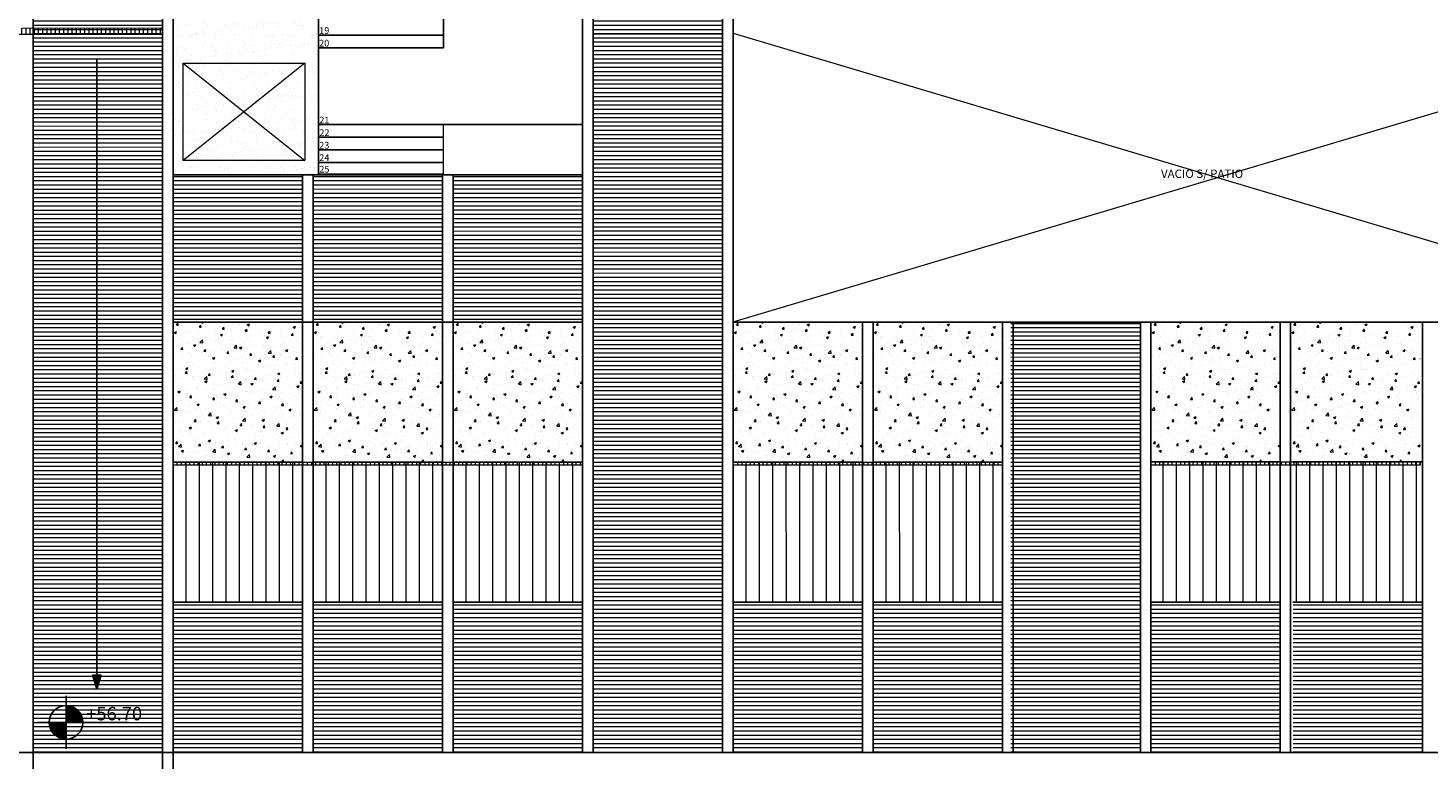
# Model space of a CAD drawing. Units: millimetres. Extents: x 1955 to 2497, y 1133 to 1327.
# Drawn here: x 2404 to 2438, y 1271 to 1289 of the extents above; entities that cross this region are included whole.
import ezdxf

# ---------------------------------------------------------------- set-up
doc = ezdxf.new("R2010")
doc.units = ezdxf.units.MM
doc.header["$LTSCALE"] = 0.02
doc.layers.add('02', color=1, linetype='Continuous')
for name, color, linetype, lineweight in [('64', 64, 'Continuous', 5), ('A-cotas', 8, 'Continuous', 25), ('E-Mobiliario', 251, 'Continuous', 9), ('J-En Vista', 2, 'Continuous', 25), ('pisos', 252, 'Continuous', 5), ('TEXTOS_P00', 1, 'Continuous', 13)]:
    doc.layers.add(name, color=color, linetype=linetype, lineweight=lineweight)
doc.styles.add('MARU', font='swisse.ttf')
doc.styles.add('ROMAND', font='romand', dxfattribs={"height": 0.08})
doc.styles.add('tom', font='sanss___.ttf')
pattern_1 = [(0.00081, (2349.98327, 602.0606), (-1.414e-06, 0.1), [])]
pattern_2 = [(90.00081, (2376.88056, 1453.71153), (-0.1, -1.414e-06), [])]
pattern_3 = [(90.00081, (2376.88056, 1453.71153), (-0.3175, -4.5e-06), [])]
pattern_4 = [(90.00081, (2349.98327, 602.0606), (-0.3175, -4.49e-06), [])]

# ---------------------------------------------------------------- blocks, each defined once
blk = doc.blocks.new('*X8')
at = {"color": 0}
for p, q in [((16.2437, 7.7724), (16.2437, 7.8724)), ((16.25, 7.7724), (16.25, 7.8721)), ((16.2563, 7.7724), (16.2563, 7.8714)), ((16.2625, 7.7724), (16.2625, 7.8703)), ((16.2688, 7.7724), (16.2688, 7.8688)), ((16.275, 7.7724), (16.275, 7.8668)), ((16.2812, 7.7724), (16.2812, 7.8644)), ((16.2875, 7.7724), (16.2875, 7.8615)), ((16.2937, 7.7724), (16.2937, 7.858)), ((16.3, 7.7724), (16.3, 7.854)), ((16.3062, 7.7724), (16.3062, 7.8491)), ((16.3125, 7.7724), (16.3125, 7.8435)), ((16.3188, 7.7724), (16.3188, 7.8367)), ((16.1438, 7.7547), (16.1438, 7.7724)), ((16.15, 7.7336), (16.15, 7.7724)), ((16.1562, 7.7212), (16.1562, 7.7724)), ((16.1625, 7.7119), (16.1625, 7.7724)), ((16.1687, 7.7045), (16.1687, 7.7724)), ((16.175, 7.6983), (16.175, 7.7724)), ((16.1812, 7.6931), (16.1812, 7.7724)), ((16.1875, 7.6886), (16.1875, 7.7724)), ((16.1938, 7.6849), (16.1938, 7.7724)), ((16.2, 7.6817), (16.2, 7.7724)), ((16.2063, 7.679), (16.2063, 7.7724)), ((16.2125, 7.6769), (16.2125, 7.7724)), ((16.2188, 7.6752), (16.2188, 7.7724)), ((16.225, 7.6739), (16.225, 7.7724)), ((16.2312, 7.673), (16.2312, 7.7724)), ((16.2375, 7.6725), (16.2375, 7.7724)), ((16.325, 7.7724), (16.325, 7.8284)), ((16.3313, 7.7724), (16.3313, 7.8178)), ((16.3375, 7.7724), (16.3375, 7.8026))]:
    blk.add_line(p, q, dxfattribs=at)
blk = doc.blocks.new('nivelp')
for p, q in [((0, 0), (0, 0.1577)), ((-0.1701, 0), (0.3727, 0)), ((0, 0), (0, -0.1577))]:
    blk.add_line(p, q)
at = {"color": 2}
blk.add_circle((0, 0), 0.1, dxfattribs=at)
blk.add_blockref('*X8', (-16.2422, -7.7724))
at = {"style": 'ROMAND'}
blk.add_attdef('NIVEL', (0.1194, 0.012), '', height=0.08, dxfattribs=at)

msp = doc.modelspace()

# ---------------------------------------------------------------- hatches: boundary and pattern name
at = {"layer": '02'}
msp.add_hatch(color=256, dxfattribs=at).paths.add_polyline_path([(2405.869, 1272.959), (2405.973, 1273.288), (2405.869, 1273.288), (2405.764, 1273.288)])
at = {"layer": '64'}
h = msp.add_hatch(dxfattribs=at)
h.set_pattern_fill('AR-SAND', color=64, scale=0.009, angle=0.0008, style=0)
h.set_pattern_definition([(37.5008, (2376.88056, 1453.71153), (-0.0144065, 0.4404717), [0, -0.347472, 0, -0.38862, 0, -0.371475]), (7.5008, (2376.88056, 1453.71153), (0.4045618, 0.6451483), [0, -0.187452, 0, -0.313182, 0, -0.120015]), (327.5008, (2376.5994, 1453.71153), (0.7118931, 0.0013035), [0, -0.1143, 0, -0.41148, 0, -0.53721]), (317.5008, (2376.5994, 1453.7115), (0.687198, 0.2006461), [0, -0.05715, 0, -0.269748, 0, -0.30861])])
edge = h.paths.add_edge_path()
edge.add_spline(control_points=[(2411.145, 1290.341), (2411.1, 1290.298), (2410.794, 1290.099), (2410.232, 1290.315), (2409.959, 1290.412)], knot_values=[7.822111, 7.822111, 7.822111, 7.822111, 8.000634, 8.870184, 8.870184, 8.870184, 8.870184], degree=3, periodic=0)
edge.add_spline(control_points=[(2409.959, 1290.412), (2409.902, 1290.395), (2409.845, 1290.381), (2409.787, 1290.37)], knot_values=[5.753103, 5.753103, 5.753103, 5.753103, 5.915703, 5.915703, 5.915703, 5.915703], degree=3, periodic=0)
edge.add_spline(control_points=[(2409.787, 1290.37), (2409.934, 1290.185), (2411.291, 1288.923), (2408.297, 1289.023), (2407.712, 1290.41), (2407.683, 1290.915)], knot_values=[2.935904, 2.935904, 2.935904, 2.935904, 3.89646, 5.921242, 7.200715, 7.200715, 7.200715, 7.200715], degree=3, periodic=0)
edge.add_line((2407.683, 1290.915), (2407.683, 1285.195))
edge.add_line((2407.683, 1285.195), (2411.145, 1285.195))
edge.add_line((2411.145, 1285.195), (2411.145, 1290.341))
h.paths.add_polyline_path([(2410.824, 1287.856), (2410.824, 1285.539), (2407.925, 1285.538), (2407.925, 1287.856)], flags=16)
edge = h.paths.add_edge_path()
edge.add_spline(control_points=[(2409.959, 1290.412), (2410.245, 1290.498), (2410.757, 1290.819), (2410.98, 1291.438), (2411.012, 1291.733)], knot_values=[5.915703, 5.915703, 5.915703, 5.915703, 6.737507, 7.510115, 7.510115, 7.510115, 7.510115], degree=3, periodic=0)
edge.add_spline(control_points=[(2411.012, 1291.733), (2411.005, 1291.739), (2410.82, 1291.854), (2410.566, 1291.853), (2410.323, 1291.803)], knot_values=[10.172167, 10.172167, 10.172167, 10.172167, 10.1978, 10.760206, 10.760206, 10.760206, 10.760206], degree=3, periodic=0)
edge.add_spline(control_points=[(2410.323, 1291.803), (2409.995, 1291.569), (2409.612, 1291.4), (2409.451, 1291.36)], knot_values=[12.129945, 12.129945, 12.129945, 12.129945, 13.011865, 13.011865, 13.011865, 13.011865], degree=3, periodic=0)
edge.add_arc((2409.393, 1291.209), 0.162, 0.0008, 69.1209, ccw=False)
edge.add_arc((2409.393, 1291.209), 0.162, -179.9992, 0.0008, ccw=False)
edge.add_arc((2409.393, 1291.209), 0.162, 96.6196, 180.0008, ccw=False)
edge.add_spline(control_points=[(2409.376, 1291.37), (2409.414, 1291.442), (2409.869, 1291.709), (2410.323, 1291.803)], knot_values=[10.760206, 10.760206, 10.760206, 10.760206, 11.81189, 11.81189, 11.81189, 11.81189], degree=3, periodic=0)
edge.add_spline(control_points=[(2410.323, 1291.803), (2410.573, 1291.98), (2410.826, 1292.227), (2410.877, 1292.487), (2410.88, 1292.522)], knot_values=[13.011865, 13.011865, 13.011865, 13.011865, 13.681175, 13.787887, 13.787887, 13.787887, 13.787887], degree=3, periodic=0)
edge.add_spline(control_points=[(2410.88, 1292.522), (2410.914, 1292.869), (2410.613, 1293.221), (2410.266, 1293.424)], knot_values=[13.787887, 13.787887, 13.787887, 13.787887, 14.82585, 14.82585, 14.82585, 14.82585], degree=3, periodic=0)
edge.add_line((2410.266, 1293.424), (2408.671, 1293.424))
edge.add_spline(control_points=[(2408.671, 1293.424), (2408.523, 1293.252), (2408.224, 1292.79), (2408.098, 1292.316), (2408.075, 1292.07)], knot_values=[1.887831, 1.887831, 1.887831, 1.887831, 2.424613, 3.050965, 3.050965, 3.050965, 3.050965], degree=3, periodic=0)
edge.add_spline(control_points=[(2408.075, 1292.07), (2408.009, 1291.367), (2408.459, 1290.415), (2409.46, 1290.308), (2409.787, 1290.37)], knot_values=[3.050965, 3.050965, 3.050965, 3.050965, 4.835822, 5.753103, 5.753103, 5.753103, 5.753103], degree=3, periodic=0)
edge.add_spline(control_points=[(2409.787, 1290.37), (2409.752, 1290.412), (2409.701, 1290.498), (2409.833, 1290.456), (2409.959, 1290.412)], knot_values=[7.200715, 7.200715, 7.200715, 7.200715, 7.424004, 7.822111, 7.822111, 7.822111, 7.822111], degree=3, periodic=0)
edge = h.paths.add_edge_path()
edge.add_spline(control_points=[(2411.145, 1291.612), (2411.106, 1291.66), (2411.062, 1291.701), (2411.012, 1291.733)], knot_values=[10.011474, 10.011474, 10.011474, 10.011474, 10.172167, 10.172167, 10.172167, 10.172167], degree=3, periodic=0)
edge.add_spline(control_points=[(2411.012, 1291.733), (2410.98, 1291.438), (2410.757, 1290.819), (2410.245, 1290.498), (2409.959, 1290.412)], knot_values=[5.915703, 5.915703, 5.915703, 5.915703, 6.688311, 7.510115, 7.510115, 7.510115, 7.510115], degree=3, periodic=0)
edge.add_spline(control_points=[(2409.959, 1290.412), (2410.232, 1290.315), (2410.794, 1290.099), (2411.1, 1290.298), (2411.145, 1290.341)], knot_values=[7.822111, 7.822111, 7.822111, 7.822111, 8.691661, 8.870184, 8.870184, 8.870184, 8.870184], degree=3, periodic=0)
edge.add_line((2411.145, 1290.341), (2411.145, 1291.612))
edge = h.paths.add_edge_path()
edge.add_spline(control_points=[(2409.787, 1290.37), (2409.46, 1290.308), (2408.459, 1290.415), (2408.009, 1291.367), (2408.075, 1292.07)], knot_values=[3.050965, 3.050965, 3.050965, 3.050965, 3.968246, 5.753103, 5.753103, 5.753103, 5.753103], degree=3, periodic=0)
edge.add_spline(control_points=[(2408.075, 1292.07), (2407.804, 1291.84), (2407.655, 1291.392), (2407.683, 1290.915)], knot_values=[1.72919, 1.72919, 1.72919, 1.72919, 2.935904, 2.935904, 2.935904, 2.935904], degree=3, periodic=0)
edge.add_line((2407.683, 1291.138), (2407.683, 1290.915))
edge.add_spline(control_points=[(2407.683, 1290.915), (2407.712, 1290.41), (2408.297, 1289.023), (2411.291, 1288.923), (2409.934, 1290.185), (2409.787, 1290.37)], knot_values=[2.935904, 2.935904, 2.935904, 2.935904, 4.215376, 6.240158, 7.200715, 7.200715, 7.200715, 7.200715], degree=3, periodic=0)
h.paths.add_polyline_path([(2408.789, 1289.683, -1), (2407.989, 1289.683, -1)], flags=16)
edge = h.paths.add_edge_path()
edge.add_spline(control_points=[(2410.266, 1293.424), (2410.613, 1293.221), (2410.914, 1292.869), (2410.88, 1292.522)], knot_values=[13.787887, 13.787887, 13.787887, 13.787887, 14.82585, 14.82585, 14.82585, 14.82585], degree=3, periodic=0)
edge.add_spline(control_points=[(2410.88, 1292.522), (2411.003, 1292.312), (2411.044, 1292.025), (2411.012, 1291.733)], knot_values=[7.510115, 7.510115, 7.510115, 7.510115, 8.272424, 8.272424, 8.272424, 8.272424], degree=3, periodic=0)
edge.add_spline(control_points=[(2411.012, 1291.733), (2411.062, 1291.701), (2411.106, 1291.66), (2411.145, 1291.612)], knot_values=[10.011474, 10.011474, 10.011474, 10.011474, 10.172167, 10.172167, 10.172167, 10.172167], degree=3, periodic=0)
edge.add_line((2411.145, 1291.612), (2411.146, 1293.424))
edge.add_line((2411.146, 1293.424), (2410.266, 1293.424))
edge = h.paths.add_edge_path()
edge.add_spline(control_points=[(2407.683, 1290.915), (2407.655, 1291.392), (2407.804, 1291.84), (2408.075, 1292.07)], knot_values=[1.72919, 1.72919, 1.72919, 1.72919, 2.935904, 2.935904, 2.935904, 2.935904], degree=3, periodic=0)
edge.add_spline(control_points=[(2408.075, 1292.07), (2408.098, 1292.316), (2408.224, 1292.79), (2408.523, 1293.252), (2408.671, 1293.424)], knot_values=[1.887831, 1.887831, 1.887831, 1.887831, 2.514183, 3.050965, 3.050965, 3.050965, 3.050965], degree=3, periodic=0)
edge.add_line((2408.671, 1293.424), (2407.683, 1293.424))
edge.add_line((2407.683, 1293.424), (2407.683, 1291.138))
h.paths.add_polyline_path([(2409.375, 1286.697), (2410.824, 1287.856), (2407.925, 1287.856)], flags=0)
h.paths.add_polyline_path([(2409.375, 1286.697), (2410.824, 1285.539), (2410.824, 1287.856)], flags=0)
h.paths.add_polyline_path([(2410.824, 1285.539), (2409.375, 1286.697), (2407.925, 1285.538)], flags=16)
h.paths.add_polyline_path([(2409.375, 1286.697), (2407.925, 1287.856), (2407.925, 1285.538)], flags=0)
h.paths.add_polyline_path([(2408.847, 1289.651), (2410.668, 1289.651), (2410.668, 1290.131), (2408.847, 1290.131)], flags=24)
h = msp.add_hatch(dxfattribs=at)
h.set_pattern_fill('AR-CONC', color=64, scale=0.003, angle=0.0008, style=0)
h.set_pattern_definition([(50.0008, (2400.2139, 1453.71186), (0.5465547, -0.0478095), [0.05715, -0.62865]), (355.0008, (2400.2139, 1453.71186), (-0.1057366, 0.5731684), [0.04572, -0.50292]), (100.4518, (2400.25944, 1453.7079), (0.44082, 0.5253563), [0.04857, -0.53427]), (46.185, (2400.2139, 1453.86426), (0.813239, -0.1261155), [0.085725, -0.942975]), (96.6364, (2400.2817, 1453.85375), (0.7122022, 0.7422867), [0.072855, -0.801405]), (351.1848, (2400.2139, 1453.8643), (0.7122033, 0.7422854), [0.06858, -0.75438]), (21.0008, (2400.2901, 1453.82616), (0.454849, -0.3067901), [0.05715, -0.62865]), (326.0008, (2400.2901, 1453.82616), (0.1853983, 0.5525665), [0.04572, -0.50292]), (71.4522, (2400.328, 1453.8006), (0.640246, 0.2457776), [0.04857, -0.53427]), (37.50081, (2400.2139, 1453.71186), (0.00926222, 0.25366525), [0, -0.496824, 0, -0.51054, 0, -0.504825]), (7.50081, (2400.2139, 1453.71186), (0.20045474, 0.30054456), [0, -0.291084, 0, -0.485394, 0, -0.192405]), (327.50081, (2400.04397, 1453.71186), (0.40677203, -0.01718048), [0, -0.1905, 0, -0.59436, 0, -0.78867]), (317.5008, (2399.96777, 1453.71186), (0.4443865, 0.07628576), [0, -0.24765, 0, -0.394716, 0, -0.56007])])
h.paths.add_polyline_path([(2410.763, 1281.695), (2407.683, 1281.695), (2407.683, 1278.361), (2410.766, 1278.361)])
h = msp.add_hatch(dxfattribs=at)
h.set_pattern_fill('AR-CONC', color=64, scale=0.003, angle=0.0008, style=0)
h.set_pattern_definition([(50.0008, (2403.54723, 1453.7119), (0.5465547, -0.0478095), [0.05715, -0.62865]), (355.0008, (2403.5472, 1453.7119), (-0.1057366, 0.5731684), [0.04572, -0.50292]), (100.4518, (2403.59277, 1453.7079), (0.44082, 0.5253563), [0.04857, -0.53427]), (46.185, (2403.5472, 1453.8643), (0.813239, -0.1261155), [0.085725, -0.942975]), (96.6364, (2403.615, 1453.8538), (0.7122022, 0.7422867), [0.072855, -0.801405]), (351.1848, (2403.5472, 1453.8643), (0.7122033, 0.7422854), [0.06858, -0.75438]), (21.0008, (2403.62342, 1453.8262), (0.454849, -0.3067901), [0.05715, -0.62865]), (326.0008, (2403.6234, 1453.8262), (0.1853983, 0.5525665), [0.04572, -0.50292]), (71.4522, (2403.66133, 1453.80064), (0.640246, 0.2457776), [0.04857, -0.53427]), (37.50081, (2403.54723, 1453.7119), (0.00926222, 0.25366525), [0, -0.496824, 0, -0.51054, 0, -0.504825]), (7.50081, (2403.54723, 1453.7119), (0.20045474, 0.30054456), [0, -0.291084, 0, -0.485394, 0, -0.192405]), (327.50081, (2403.3773, 1453.7119), (0.40677203, -0.01718048), [0, -0.1905, 0, -0.59436, 0, -0.78867]), (317.5008, (2403.3011, 1453.7119), (0.4443865, 0.07628576), [0, -0.24765, 0, -0.394716, 0, -0.56007])])
h.paths.add_polyline_path([(2414.096, 1281.695), (2411.016, 1281.695), (2411.016, 1278.361), (2414.1, 1278.361)])
h = msp.add_hatch(dxfattribs=at)
h.set_pattern_fill('AR-CONC', color=64, scale=0.003, angle=0.0008, style=0)
h.set_pattern_definition([(50.0008, (2406.88056, 1453.71196), (0.5465547, -0.0478095), [0.05715, -0.62865]), (355.0008, (2406.88056, 1453.71196), (-0.1057366, 0.5731684), [0.04572, -0.50292]), (100.4518, (2406.9261, 1453.70797), (0.44082, 0.5253563), [0.04857, -0.53427]), (46.185, (2406.88056, 1453.86436), (0.813239, -0.1261155), [0.085725, -0.942975]), (96.6364, (2406.9483, 1453.85385), (0.7122022, 0.7422867), [0.072855, -0.801405]), (351.1848, (2406.88056, 1453.86436), (0.7122033, 0.7422854), [0.06858, -0.75438]), (21.0008, (2406.95676, 1453.82626), (0.454849, -0.3067901), [0.05715, -0.62865]), (326.0008, (2406.95676, 1453.82626), (0.1853983, 0.5525665), [0.04572, -0.50292]), (71.4522, (2406.99466, 1453.8007), (0.640246, 0.2457776), [0.04857, -0.53427]), (37.50081, (2406.88056, 1453.71196), (0.00926222, 0.25366525), [0, -0.496824, 0, -0.51054, 0, -0.504825]), (7.50081, (2406.88056, 1453.71196), (0.20045474, 0.30054456), [0, -0.291084, 0, -0.485394, 0, -0.192405]), (327.50081, (2406.71063, 1453.71195), (0.40677203, -0.01718048), [0, -0.1905, 0, -0.59436, 0, -0.78867]), (317.5008, (2406.63443, 1453.71195), (0.4443865, 0.07628576), [0, -0.24765, 0, -0.394716, 0, -0.56007])])
h.paths.add_polyline_path([(2417.43, 1281.695), (2414.35, 1281.695), (2414.35, 1278.361), (2417.433, 1278.361)])
h = msp.add_hatch(dxfattribs=at)
h.set_pattern_fill('AR-CONC', color=64, scale=0.003, angle=0.0008, style=0)
h.set_pattern_definition([(50.0008, (2413.54723, 1453.71205), (0.5465547, -0.0478095), [0.05715, -0.62865]), (355.0008, (2413.5472, 1453.71205), (-0.1057366, 0.5731684), [0.04572, -0.50292]), (100.4518, (2413.5928, 1453.70807), (0.44082, 0.5253563), [0.04857, -0.53427]), (46.185, (2413.5472, 1453.86445), (0.813239, -0.1261155), [0.085725, -0.942975]), (96.6364, (2413.615, 1453.85394), (0.7122022, 0.7422867), [0.072855, -0.801405]), (351.1848, (2413.5472, 1453.86445), (0.7122033, 0.7422854), [0.06858, -0.75438]), (21.0008, (2413.62343, 1453.82635), (0.454849, -0.3067901), [0.05715, -0.62865]), (326.0008, (2413.6234, 1453.82635), (0.1853983, 0.5525665), [0.04572, -0.50292]), (71.4522, (2413.66133, 1453.8008), (0.640246, 0.2457776), [0.04857, -0.53427]), (37.50081, (2413.54723, 1453.71205), (0.00926222, 0.25366525), [0, -0.496824, 0, -0.51054, 0, -0.504825]), (7.50081, (2413.54723, 1453.71205), (0.20045474, 0.30054456), [0, -0.291084, 0, -0.485394, 0, -0.192405]), (327.50081, (2413.3773, 1453.71205), (0.40677203, -0.01718048), [0, -0.1905, 0, -0.59436, 0, -0.78867]), (317.5008, (2413.3011, 1453.71205), (0.4443865, 0.07628576), [0, -0.24765, 0, -0.394716, 0, -0.56007])])
h.paths.add_polyline_path([(2424.096, 1281.695), (2421.016, 1281.695), (2421.016, 1278.361), (2424.1, 1278.361)])
h = msp.add_hatch(dxfattribs=at)
h.set_pattern_fill('AR-CONC', color=64, scale=0.003, angle=0.0008, style=0)
h.set_pattern_definition([(50.0008, (2416.88056, 1453.7121), (0.5465547, -0.0478095), [0.05715, -0.62865]), (355.0008, (2416.88056, 1453.7121), (-0.1057366, 0.5731684), [0.04572, -0.50292]), (100.4518, (2416.9261, 1453.7081), (0.44082, 0.5253563), [0.04857, -0.53427]), (46.185, (2416.88056, 1453.8645), (0.813239, -0.1261155), [0.085725, -0.942975]), (96.6364, (2416.9483, 1453.854), (0.7122022, 0.7422867), [0.072855, -0.801405]), (351.1848, (2416.8806, 1453.8645), (0.7122033, 0.7422854), [0.06858, -0.75438]), (21.0008, (2416.95676, 1453.8264), (0.454849, -0.3067901), [0.05715, -0.62865]), (326.0008, (2416.95676, 1453.8264), (0.1853983, 0.5525665), [0.04572, -0.50292]), (71.4522, (2416.99466, 1453.80083), (0.640246, 0.2457776), [0.04857, -0.53427]), (37.50081, (2416.88056, 1453.7121), (0.00926222, 0.25366525), [0, -0.496824, 0, -0.51054, 0, -0.504825]), (7.50081, (2416.88056, 1453.7121), (0.20045474, 0.30054456), [0, -0.291084, 0, -0.485394, 0, -0.192405]), (327.50081, (2416.71064, 1453.7121), (0.40677203, -0.01718048), [0, -0.1905, 0, -0.59436, 0, -0.78867]), (317.5008, (2416.63444, 1453.7121), (0.4443865, 0.07628576), [0, -0.24765, 0, -0.394716, 0, -0.56007])])
h.paths.add_polyline_path([(2427.43, 1281.695), (2424.35, 1281.695), (2424.35, 1278.361), (2427.433, 1278.361)])
h = msp.add_hatch(dxfattribs=at)
h.set_pattern_fill('AR-CONC', color=64, scale=0.003, angle=0.0008, style=0)
h.set_pattern_definition([(50.0008, (2423.4939, 1453.7122), (0.5465547, -0.0478095), [0.05715, -0.62865]), (355.0008, (2423.4939, 1453.7122), (-0.1057366, 0.5731684), [0.04572, -0.50292]), (100.4518, (2423.53944, 1453.7082), (0.44082, 0.5253563), [0.04857, -0.53427]), (46.185, (2423.4939, 1453.8646), (0.813239, -0.1261155), [0.085725, -0.942975]), (96.6364, (2423.5617, 1453.8541), (0.7122022, 0.7422867), [0.072855, -0.801405]), (351.1848, (2423.4939, 1453.8646), (0.7122033, 0.7422854), [0.06858, -0.75438]), (21.0008, (2423.5701, 1453.8265), (0.454849, -0.3067901), [0.05715, -0.62865]), (326.0008, (2423.5701, 1453.8265), (0.1853983, 0.5525665), [0.04572, -0.50292]), (71.4522, (2423.608, 1453.80093), (0.640246, 0.2457776), [0.04857, -0.53427]), (37.50081, (2423.4939, 1453.7122), (0.00926222, 0.25366525), [0, -0.496824, 0, -0.51054, 0, -0.504825]), (7.50081, (2423.4939, 1453.7122), (0.20045474, 0.30054456), [0, -0.291084, 0, -0.485394, 0, -0.192405]), (327.50081, (2423.32397, 1453.71219), (0.40677203, -0.01718048), [0, -0.1905, 0, -0.59436, 0, -0.78867]), (317.5008, (2423.24777, 1453.7122), (0.4443865, 0.07628576), [0, -0.24765, 0, -0.394716, 0, -0.56007])])
h.paths.add_polyline_path([(2434.043, 1281.695), (2430.963, 1281.695), (2430.963, 1278.362), (2434.046, 1278.362)])
h = msp.add_hatch(dxfattribs=at)
h.set_pattern_fill('AR-CONC', color=64, scale=0.003, angle=0.0008, style=0)
h.set_pattern_definition([(50.0008, (2426.82056, 1453.71224), (0.5465547, -0.0478095), [0.05715, -0.62865]), (355.0008, (2426.82056, 1453.71224), (-0.1057366, 0.5731684), [0.04572, -0.50292]), (100.4518, (2426.8661, 1453.70825), (0.44082, 0.5253563), [0.04857, -0.53427]), (46.185, (2426.82056, 1453.86464), (0.813239, -0.1261155), [0.085725, -0.942975]), (96.6364, (2426.8883, 1453.8541), (0.7122022, 0.7422867), [0.072855, -0.801405]), (351.1848, (2426.8206, 1453.8646), (0.7122033, 0.7422854), [0.06858, -0.75438]), (21.0008, (2426.89676, 1453.82654), (0.454849, -0.3067901), [0.05715, -0.62865]), (326.0008, (2426.89676, 1453.82654), (0.1853983, 0.5525665), [0.04572, -0.50292]), (71.4522, (2426.93467, 1453.801), (0.640246, 0.2457776), [0.04857, -0.53427]), (37.50081, (2426.82056, 1453.71224), (0.00926222, 0.25366525), [0, -0.496824, 0, -0.51054, 0, -0.504825]), (7.50081, (2426.82056, 1453.71224), (0.20045474, 0.30054456), [0, -0.291084, 0, -0.485394, 0, -0.192405]), (327.50081, (2426.65064, 1453.71224), (0.40677203, -0.01718048), [0, -0.1905, 0, -0.59436, 0, -0.78867]), (317.5008, (2426.57444, 1453.71224), (0.4443865, 0.07628576), [0, -0.24765, 0, -0.394716, 0, -0.56007])])
h.paths.add_polyline_path([(2437.37, 1281.695), (2434.29, 1281.695), (2434.29, 1278.362), (2437.373, 1278.362)])
at = {"layer": 'E-Mobiliario', "ltscale": 8}
h = msp.add_hatch(dxfattribs=at)
h.set_pattern_fill('_USER', color=256, scale=0.1, angle=90.0008, style=0, pattern_type=0)
h.set_pattern_definition(pattern_2)
h.paths.add_polyline_path([(2404.1, 1288.694), (2377.683, 1288.694), (2377.683, 1288.569), (2377.779, 1288.544), (2404.1, 1288.544)])
h.paths.add_polyline_path([(2407.433, 1288.695), (2404.35, 1288.694), (2404.35, 1288.544), (2407.433, 1288.545)])
h.paths.add_polyline_path([(2404.35, 1288.694), (2404.1, 1288.694), (2404.1, 1288.544), (2404.35, 1288.544)])
h = msp.add_hatch(dxfattribs=at)
h.set_pattern_fill('_USER', color=256, scale=0.1, angle=90.0008, style=0, pattern_type=0)
h.set_pattern_definition(pattern_2)
h.paths.add_polyline_path([(2414.1, 1278.361), (2411.016, 1278.361), (2411.016, 1278.286), (2414.1, 1278.286)])
h.paths.add_polyline_path([(2410.766, 1278.361), (2407.683, 1278.361), (2407.683, 1278.286), (2410.766, 1278.286)])
h.paths.add_polyline_path([(2411.016, 1278.361), (2410.766, 1278.361), (2410.766, 1278.286), (2411.016, 1278.286)])
h.paths.add_polyline_path([(2414.35, 1278.361), (2414.1, 1278.361), (2414.1, 1278.286), (2414.35, 1278.286)])
h.paths.add_polyline_path([(2417.433, 1278.361), (2414.35, 1278.361), (2414.35, 1278.286), (2417.433, 1278.286)])
h = msp.add_hatch(dxfattribs=at)
h.set_pattern_fill('_USER', color=256, scale=0.1, angle=90.0008, style=0, pattern_type=0)
h.set_pattern_definition([(90.00081, (2324.72702, 1477.9593), (-0.1, -1.414e-06), [])])
h.paths.add_polyline_path([(2421.02, 1278.286), (2427.43, 1278.286), (2427.433, 1278.361), (2421.02, 1278.361)])
h = msp.add_hatch(dxfattribs=at)
h.set_pattern_fill('_USER', color=256, scale=0.1, angle=90.0008, style=0, pattern_type=0)
h.set_pattern_definition([(90.00081, (2334.67035, 1477.95944), (-0.1, -1.414e-06), [])])
h.paths.add_polyline_path([(2430.963, 1278.287), (2437.373, 1278.287), (2437.376, 1278.362), (2430.963, 1278.362)])
at = {"layer": 'pisos', "ltscale": 3}
h = msp.add_hatch(dxfattribs=at)
h.set_pattern_fill('_USER', color=256, scale=0.1, angle=0.0008, style=0, pattern_type=0)
h.set_pattern_definition(pattern_1)
h.paths.add_polyline_path([(2404.35, 1288.694), (2407.433, 1288.695), (2407.433, 1295.695), (2404.349, 1295.694)])
h = msp.add_hatch(dxfattribs=at)
h.set_pattern_fill('_USER', color=256, scale=0.1, angle=0.0008, style=0, pattern_type=0)
h.set_pattern_definition(pattern_1)
h.paths.add_polyline_path([(2420.766, 1292.195), (2417.683, 1292.195), (2417.683, 1285.195), (2420.766, 1285.195)])
h = msp.add_hatch(dxfattribs=at)
h.set_pattern_fill('_USER', color=256, scale=0.1, angle=0.0008, style=0, pattern_type=0)
h.set_pattern_definition(pattern_1)
h.paths.add_polyline_path([(2404.35, 1281.694), (2407.433, 1281.695), (2407.433, 1288.695), (2404.35, 1288.694)])
h = msp.add_hatch(dxfattribs=at)
h.set_pattern_fill('_USER', color=256, scale=0.1, angle=0.0008, style=0, pattern_type=0)
h.set_pattern_definition(pattern_1)
h.paths.add_polyline_path([(2410.767, 1283.24), (2410.767, 1285.247), (2407.683, 1285.247), (2407.683, 1283.24)])
h.paths.add_polyline_path([(2407.683, 1283.24), (2407.683, 1281.747), (2410.767, 1281.747), (2410.767, 1283.24)])
h = msp.add_hatch(dxfattribs=at)
h.set_pattern_fill('_USER', color=256, scale=0.1, angle=0.0008, style=0, pattern_type=0)
h.set_pattern_definition(pattern_1)
h.paths.add_polyline_path([(2414.103, 1283.24), (2414.103, 1285.247), (2411.019, 1285.247), (2411.019, 1283.24)])
h.paths.add_polyline_path([(2411.019, 1283.24), (2411.019, 1281.747), (2414.103, 1281.747), (2414.103, 1283.24)])
h = msp.add_hatch(dxfattribs=at)
h.set_pattern_fill('_USER', color=256, scale=0.1, angle=0.0008, style=0, pattern_type=0)
h.set_pattern_definition(pattern_1)
h.paths.add_polyline_path([(2417.436, 1283.24), (2417.436, 1285.247), (2414.353, 1285.247), (2414.353, 1283.24)])
h.paths.add_polyline_path([(2414.353, 1283.24), (2414.353, 1281.747), (2417.436, 1281.747), (2417.436, 1283.24)])
h = msp.add_hatch(dxfattribs=at)
h.set_pattern_fill('_USER', color=256, scale=0.1, angle=0.0008, style=0, pattern_type=0)
h.set_pattern_definition(pattern_1)
h.paths.add_polyline_path([(2417.683, 1281.695), (2417.683, 1278.361), (2420.766, 1278.361), (2420.766, 1281.695)])
h.paths.add_polyline_path([(2420.766, 1281.695), (2420.766, 1284.235), (2417.683, 1284.235), (2417.683, 1281.695)])
h.paths.add_polyline_path([(2420.766, 1284.235), (2420.766, 1285.195), (2417.683, 1285.195), (2417.683, 1284.235)])
h = msp.add_hatch(dxfattribs=at)
h.set_pattern_fill('_USER', color=256, scale=0.1, angle=0.0008, style=0, pattern_type=0)
h.set_pattern_definition(pattern_1)
h.paths.add_polyline_path([(2407.433, 1281.695), (2404.35, 1281.694), (2404.349, 1271.444), (2407.433, 1271.445)])
h = msp.add_hatch(dxfattribs=at)
h.set_pattern_fill('_USER', color=256, scale=0.1, angle=0.0008, style=0, pattern_type=0)
h.set_pattern_definition(pattern_1)
h.paths.add_polyline_path([(2430.713, 1281.695), (2427.63, 1281.695), (2427.63, 1271.445), (2430.713, 1271.445)])
h = msp.add_hatch(dxfattribs=at)
h.set_pattern_fill('LINE', color=256, scale=0.1, angle=90.0008, style=0)
h.set_pattern_definition(pattern_3)
h.paths.add_polyline_path([(2410.766, 1278.361), (2407.683, 1278.361), (2407.683, 1275.028), (2410.766, 1275.028)])
h = msp.add_hatch(dxfattribs=at)
h.set_pattern_fill('LINE', color=256, scale=0.1, angle=90.0008, style=0)
h.set_pattern_definition(pattern_3)
h.paths.add_polyline_path([(2410.766, 1275.028), (2410.766, 1278.361), (2407.683, 1278.361), (2407.683, 1275.028)])
h = msp.add_hatch(dxfattribs=at)
h.set_pattern_fill('LINE', color=256, scale=0.1, angle=90.0008, style=0)
h.set_pattern_definition(pattern_3)
h.paths.add_polyline_path([(2410.766, 1275.028), (2410.766, 1278.361), (2407.683, 1278.361), (2407.683, 1275.028)])
h = msp.add_hatch(dxfattribs=at)
h.set_pattern_fill('LINE', color=256, scale=0.1, angle=90.0008, style=0)
h.set_pattern_definition(pattern_3)
h.paths.add_polyline_path([(2407.683, 1278.361), (2407.683, 1275.028), (2410.766, 1275.028), (2410.766, 1278.361)])
h = msp.add_hatch(dxfattribs=at)
h.set_pattern_fill('LINE', color=256, scale=0.1, angle=90.0008, style=0)
h.set_pattern_definition(pattern_3)
h.paths.add_polyline_path([(2407.683, 1278.361), (2407.683, 1275.028), (2410.766, 1275.028), (2410.766, 1278.361)])
h = msp.add_hatch(dxfattribs=at)
h.set_pattern_fill('LINE', color=256, scale=0.1, angle=90.0008, style=0)
h.set_pattern_definition(pattern_3)
h.paths.add_polyline_path([(2407.683, 1278.361), (2407.683, 1275.028), (2410.766, 1275.028), (2410.766, 1278.361)])
h = msp.add_hatch(dxfattribs=at)
h.set_pattern_fill('LINE', color=256, scale=0.1, angle=90.0008, style=0)
h.set_pattern_definition(pattern_3)
h.paths.add_polyline_path([(2407.683, 1278.361), (2407.683, 1275.028), (2410.766, 1275.028), (2410.766, 1278.361)])
h = msp.add_hatch(dxfattribs=at)
h.set_pattern_fill('LINE', color=256, scale=0.1, angle=90.0008, style=0)
h.set_pattern_definition(pattern_3)
h.paths.add_polyline_path([(2410.766, 1275.028), (2410.766, 1278.361), (2407.683, 1278.361), (2407.683, 1275.028)])
h = msp.add_hatch(dxfattribs=at)
h.set_pattern_fill('LINE', color=256, scale=0.1, angle=90.0008, style=0)
h.set_pattern_definition(pattern_3)
h.paths.add_polyline_path([(2410.766, 1275.028), (2410.766, 1278.361), (2407.683, 1278.361), (2407.683, 1275.028)])
h = msp.add_hatch(dxfattribs=at)
h.set_pattern_fill('LINE', color=256, scale=0.1, angle=90.0008, style=0)
h.set_pattern_definition(pattern_3)
h.paths.add_polyline_path([(2410.766, 1275.028), (2410.766, 1278.361), (2407.683, 1278.361), (2407.683, 1275.028)])
h = msp.add_hatch(dxfattribs=at)
h.set_pattern_fill('LINE', color=256, scale=0.1, angle=90.0008, style=0)
h.set_pattern_definition(pattern_3)
h.paths.add_polyline_path([(2410.766, 1275.028), (2410.766, 1278.361), (2407.683, 1278.361), (2407.683, 1275.028)])
h = msp.add_hatch(dxfattribs=at)
h.set_pattern_fill('LINE', color=256, scale=0.1, angle=90.0008, style=0)
h.set_pattern_definition(pattern_3)
h.paths.add_polyline_path([(2410.766, 1275.028), (2410.766, 1278.361), (2407.683, 1278.361), (2407.683, 1275.028)])
h = msp.add_hatch(dxfattribs=at)
h.set_pattern_fill('LINE', color=256, scale=0.1, angle=90.0008, style=0)
h.set_pattern_definition(pattern_3)
h.paths.add_polyline_path([(2410.766, 1275.028), (2410.766, 1278.361), (2407.683, 1278.361), (2407.683, 1275.028)])
h = msp.add_hatch(dxfattribs=at)
h.set_pattern_fill('LINE', color=256, scale=0.1, angle=90.0008, style=0)
h.set_pattern_definition([(90.00081, (2380.2139, 1453.71158), (-0.3175, -4.5e-06), [])])
h.paths.add_polyline_path([(2414.1, 1278.361), (2411.016, 1278.361), (2411.016, 1275.028), (2414.1, 1275.028)])
h = msp.add_hatch(dxfattribs=at)
h.set_pattern_fill('LINE', color=256, scale=0.1, angle=90.0008, style=0)
h.set_pattern_definition([(90.00081, (2383.54723, 1453.71163), (-0.3175, -4.5e-06), [])])
h.paths.add_polyline_path([(2417.433, 1278.361), (2414.35, 1278.361), (2414.35, 1275.028), (2417.433, 1275.028)])
h = msp.add_hatch(dxfattribs=at)
h.set_pattern_fill('_USER', color=256, scale=0.1, angle=0.0008, style=0, pattern_type=0)
h.set_pattern_definition(pattern_1)
h.paths.add_polyline_path([(2417.683, 1274.861), (2417.683, 1271.528), (2420.766, 1271.528), (2420.766, 1274.861)])
h.paths.add_polyline_path([(2420.766, 1274.861), (2420.766, 1277.401), (2417.683, 1277.401), (2417.683, 1274.861)])
h.paths.add_polyline_path([(2420.766, 1277.401), (2420.766, 1278.361), (2417.683, 1278.361), (2417.683, 1277.401)])
h = msp.add_hatch(dxfattribs=at)
h.set_pattern_fill('LINE', color=256, scale=0.1, angle=90.0008, style=0)
h.set_pattern_definition([(90.00081, (2390.2139, 1453.71172), (-0.3175, -4.5e-06), [])])
h.paths.add_polyline_path([(2424.1, 1278.361), (2421.016, 1278.361), (2421.016, 1275.028), (2424.1, 1275.028)])
h = msp.add_hatch(dxfattribs=at)
h.set_pattern_fill('LINE', color=256, scale=0.1, angle=90.0008, style=0)
h.set_pattern_definition([(90.00081, (2393.54723, 1453.71177), (-0.3175, -4.5e-06), [])])
h.paths.add_polyline_path([(2427.433, 1278.361), (2424.35, 1278.361), (2424.35, 1275.028), (2427.433, 1275.028)])
h = msp.add_hatch(dxfattribs=at)
h.set_pattern_fill('LINE', color=256, scale=0.1, angle=90.0008, style=0)
h.set_pattern_definition(pattern_4)
h.paths.add_polyline_path([(2434.046, 1278.362), (2430.963, 1278.362), (2430.963, 1275.028), (2434.046, 1275.028)])
h = msp.add_hatch(dxfattribs=at)
h.set_pattern_fill('LINE', color=256, scale=0.1, angle=90.0008, style=0)
h.set_pattern_definition(pattern_4)
h.paths.add_polyline_path([(2437.373, 1278.362), (2434.29, 1278.362), (2434.29, 1275.028), (2437.373, 1275.028)])
h = msp.add_hatch(dxfattribs=at)
h.set_pattern_fill('_USER', color=256, scale=0.1, angle=0.0008, style=0, pattern_type=0)
h.set_pattern_definition(pattern_1)
h.paths.add_polyline_path([(2407.683, 1275.028), (2407.683, 1271.445), (2410.766, 1271.445), (2410.766, 1275.028)])
h = msp.add_hatch(dxfattribs=at)
h.set_pattern_fill('_USER', color=256, scale=0.1, angle=0.0008, style=0, pattern_type=0)
h.set_pattern_definition(pattern_1)
h.paths.add_polyline_path([(2411.016, 1275.028), (2411.016, 1271.445), (2414.1, 1271.445), (2414.1, 1275.028)])
h = msp.add_hatch(dxfattribs=at)
h.set_pattern_fill('_USER', color=256, scale=0.1, angle=0.0008, style=0, pattern_type=0)
h.set_pattern_definition(pattern_1)
h.paths.add_polyline_path([(2414.35, 1275.028), (2414.35, 1271.445), (2417.433, 1271.445), (2417.433, 1275.028)])
h = msp.add_hatch(dxfattribs=at)
h.set_pattern_fill('_USER', color=256, scale=0.1, angle=0.0008, style=0, pattern_type=0)
h.set_pattern_definition(pattern_1)
h.paths.add_polyline_path([(2421.016, 1275.028), (2421.016, 1271.445), (2424.1, 1271.445), (2424.1, 1275.028)])
h = msp.add_hatch(dxfattribs=at)
h.set_pattern_fill('_USER', color=256, scale=0.1, angle=0.0008, style=0, pattern_type=0)
h.set_pattern_definition(pattern_1)
h.paths.add_polyline_path([(2424.35, 1275.028), (2424.35, 1271.445), (2427.433, 1271.445), (2427.433, 1275.028)])
h = msp.add_hatch(dxfattribs=at)
h.set_pattern_fill('_USER', color=256, scale=0.1, angle=0.0008, style=0, pattern_type=0)
h.set_pattern_definition(pattern_1)
h.paths.add_polyline_path([(2430.956, 1275.028), (2430.956, 1271.445), (2434.04, 1271.445), (2434.04, 1275.028)])
h = msp.add_hatch(dxfattribs=at)
h.set_pattern_fill('_USER', color=256, scale=0.1, angle=0.0008, style=0, pattern_type=0)
h.set_pattern_definition(pattern_1)
h.paths.add_polyline_path([(2434.35, 1275.028), (2434.35, 1271.445), (2437.433, 1271.445), (2437.433, 1275.028)])

# ---------------------------------------------------------------- linework, layer by layer
at = {"layer": '02'}
for p, q in [((2405.869, 1273.288), (2405.869, 1287.941)), ((2405.869, 1272.959), (2405.764, 1273.288)), ((2405.764, 1273.288), (2405.973, 1273.288)), ((2405.869, 1272.959), (2405.973, 1273.288))]:
    msp.add_line(p, q, dxfattribs=at)
at = {"layer": 'A-cotas', "ltscale": 8}
msp.add_line((2407.683, 1281.695), (2417.433, 1281.695), dxfattribs=at)
at = {"layer": 'A-cotas'}
msp.add_line((2430.888, 1271.57), (2430.888, 1271.57), dxfattribs=at)
at = {"layer": 'E-Mobiliario', "ltscale": 8}
for p, q in [((2404.1, 1288.694), (2407.433, 1288.695)), ((2377.683, 1288.544), (2407.433, 1288.545)), ((2420.766, 1288.545), (2417.683, 1288.545)), ((2410.824, 1287.856), (2407.925, 1285.538)), ((2407.925, 1287.856), (2410.824, 1285.539))]:
    msp.add_line(p, q, dxfattribs=at)
at = {"layer": 'E-Mobiliario', "ltscale": 0.01}
for p, q in [((2444.093, 1288.57), (2421.013, 1281.695)), ((2421.016, 1288.57), (2444.093, 1281.695))]:
    msp.add_line(p, q, dxfattribs=at)
at = {"layer": 'E-Mobiliario'}
msp.add_line((2414.122, 1285.195), (2414.122, 1286.395), dxfattribs=at)
at = {"layer": 'E-Mobiliario', "ltscale": 8}
for points in [[(2407.925, 1287.856), (2410.824, 1287.856), (2410.824, 1285.539), (2407.925, 1285.538)], [(2407.683, 1278.361), (2417.433, 1278.361), (2417.433, 1278.286), (2407.683, 1278.286)], [(2421.02, 1278.361), (2427.433, 1278.361), (2427.43, 1278.286), (2421.02, 1278.286)], [(2430.963, 1278.362), (2437.376, 1278.362), (2437.373, 1278.287), (2430.963, 1278.287)]]:
    msp.add_lwpolyline(points, close=True, dxfattribs=at)
at = {"layer": 'J-En Vista', "ltscale": 8}
msp.add_line((2404.349, 1314.544), (2404.349, 1271.444), dxfattribs=at)
at = {"layer": 'J-En Vista'}
for p, q in [((2407.683, 1314.545), (2407.683, 1243.169)), ((2417.433, 1314.545), (2417.433, 1271.445)), ((2420.766, 1314.545), (2420.766, 1271.445)), ((2421.016, 1314.545), (2421.016, 1271.445)), ((2407.433, 1302.545), (2407.433, 1271.445)), ((2417.683, 1302.545), (2417.683, 1271.445)), ((2414.122, 1288.224), (2414.122, 1300.424)), ((2411.146, 1293.424), (2411.145, 1285.195)), ((2414.122, 1288.524), (2411.145, 1288.524)), ((2414.122, 1288.224), (2411.145, 1288.224)), ((2411.147, 1286.395), (2417.433, 1286.395)), ((2411.147, 1286.095), (2414.122, 1286.095)), ((2411.147, 1285.795), (2414.122, 1285.795)), ((2411.147, 1285.495), (2414.122, 1285.495)), ((2417.433, 1285.195), (2407.683, 1285.195)), ((2410.766, 1285.195), (2410.766, 1271.445)), ((2411.016, 1285.195), (2411.016, 1271.445)), ((2411.147, 1285.215), (2414.122, 1285.215)), ((2414.1, 1285.195), (2414.1, 1271.445)), ((2414.35, 1285.195), (2414.35, 1271.445)), ((2421.013, 1281.695), (2444.093, 1281.695)), ((2424.1, 1281.695), (2424.1, 1271.445)), ((2424.35, 1281.695), (2424.35, 1271.445)), ((2427.433, 1281.695), (2427.433, 1271.445)), ((2427.683, 1281.695), (2427.683, 1271.445)), ((2430.713, 1281.695), (2430.713, 1271.445)), ((2430.963, 1281.695), (2430.963, 1271.445)), ((2434.04, 1281.695), (2434.04, 1271.445)), ((2434.29, 1281.695), (2434.29, 1271.445)), ((2437.433, 1281.695), (2437.433, 1271.445)), ((2407.683, 1278.361), (2410.763, 1278.361)), ((2411.013, 1278.361), (2414.093, 1278.361)), ((2414.343, 1278.361), (2417.433, 1278.361)), ((2421.013, 1278.361), (2424.093, 1278.361)), ((2424.343, 1278.361), (2427.433, 1278.361)), ((2430.96, 1278.362), (2434.04, 1278.362)), ((2434.343, 1278.362), (2437.433, 1278.362)), ((2407.683, 1275.028), (2410.763, 1275.028)), ((2411.013, 1275.028), (2414.093, 1275.028)), ((2414.343, 1275.028), (2417.433, 1275.028)), ((2421.013, 1275.028), (2424.093, 1275.028)), ((2424.343, 1275.028), (2427.433, 1275.028)), ((2430.96, 1275.028), (2434.04, 1275.028)), ((2434.343, 1275.028), (2437.433, 1275.028)), ((2377.683, 1271.444), (2487.703, 1271.446)), ((2404.349, 1271.444), (2404.349, 1205.981)), ((2407.433, 1271.445), (2407.433, 1243.169))]:
    msp.add_line(p, q, dxfattribs=at)

# ---------------------------------------------------------------- block references
at = {"layer": 'A-cotas'}
ref = msp.add_blockref('nivelp', (2405.136, 1272.163), dxfattribs=dict(at, xscale=4, yscale=4, zscale=4, rotation=0.0008103584964580757))
ref.add_attrib('NIVEL', '+56.70', (2405.614, 1272.211), dxfattribs={"height": 0.32, "rotation": 0.0008, "style": 'ROMAND'})

# ---------------------------------------------------------------- texts
at = {"layer": 'TEXTOS_P00', "ltscale": 0.5, "style": 'tom'}
for s, p in [('19', (2411.16, 1288.554)), ('20', (2411.16, 1288.254)), ('21', (2411.164, 1286.423)), ('22', (2411.164, 1286.123)), ('23', (2411.162, 1285.823)), ('24', (2411.162, 1285.528)), ('25', (2411.164, 1285.253))]:
    msp.add_text(s, height=0.16, rotation=0.0008, dxfattribs=at).set_placement(p)
at = {"layer": 'TEXTOS_P00', "insert": (2431.205, 1285.324), "char_height": 0.2, "width": 4.5424, "attachment_point": 1, "rotation": 0.0008, "style": 'MARU'}
msp.add_mtext('VACIO S/ PATIO', dxfattribs=at)

doc.saveas('drawing.dxf')
